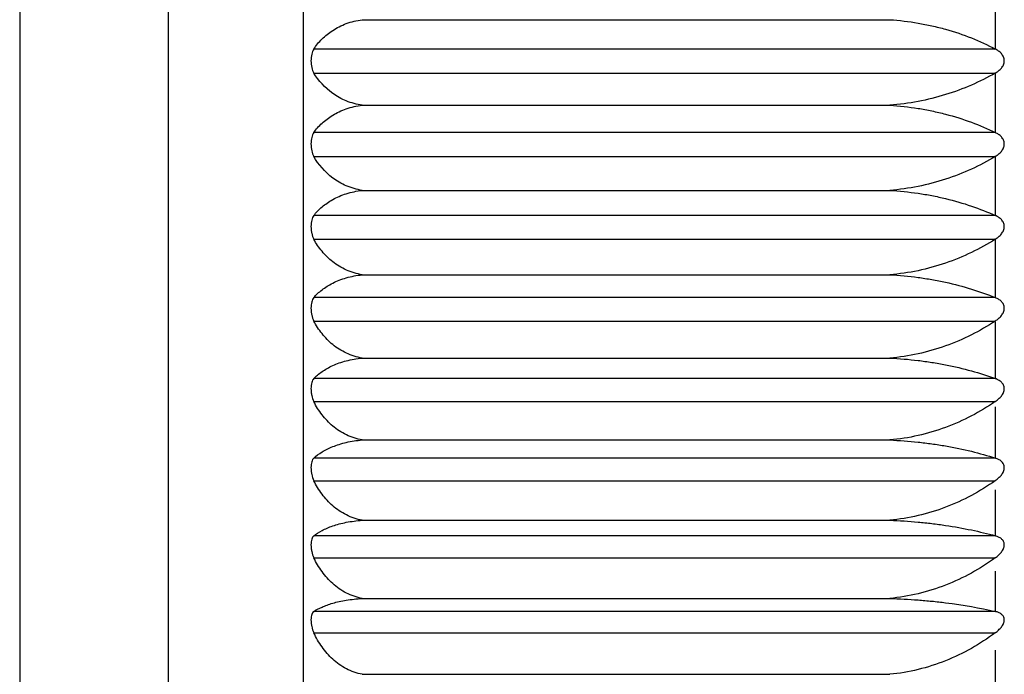
# Model space of a CAD drawing. Extents: x 72 to 403, y 23 to 180.
# Drawn here: x 157 to 169, y 68 to 76 of the extents above; entities that cross this region are included whole.
import ezdxf

# ---------------------------------------------------------------- set-up
doc = ezdxf.new("R2010")
doc.units = 0
doc.header["$MEASUREMENT"] = 0
doc.layers.add('7784', color=7, linetype='Continuous')

# ---------------------------------------------------------------- blocks, each defined once
blk = doc.blocks.new('a1')
at = {"layer": '7784', "linetype": 'Continuous'}
for p, q in [((160.682, 59.86), (160.682, 92.753)), ((158.984, 91.199), (158.984, 61.199)), ((157.121, 87.973), (157.121, 64.426)), ((169.368, 75.668), (169.368, 76.419)), ((161.419, 76.037), (168.041, 76.037)), ((169.365, 75.669), (160.813, 75.669)), ((160.813, 75.367), (169.365, 75.367)), ((169.368, 74.619), (169.368, 75.369)), ((161.419, 74.963), (168.041, 74.963)), ((169.365, 74.621), (160.813, 74.621)), ((160.813, 74.319), (169.365, 74.319)), ((169.368, 73.577), (169.368, 74.321)), ((161.419, 73.893), (168.041, 73.893)), ((169.365, 73.578), (160.813, 73.578)), ((160.813, 73.28), (169.365, 73.28)), ((169.368, 72.545), (169.368, 73.282)), ((161.419, 72.833), (168.041, 72.833)), ((169.365, 72.547), (160.813, 72.547)), ((160.813, 72.252), (169.365, 72.252)), ((169.368, 71.528), (169.368, 72.24)), ((161.419, 71.787), (168.041, 71.787)), ((169.365, 71.53), (160.813, 71.53)), ((160.813, 71.24), (169.365, 71.24)), ((169.368, 70.53), (169.368, 71.175)), ((161.419, 70.758), (168.041, 70.758)), ((169.365, 70.531), (160.813, 70.531)), ((160.813, 70.247), (169.365, 70.247)), ((169.368, 69.554), (169.368, 70.13)), ((161.419, 69.75), (168.041, 69.75)), ((169.365, 69.555), (160.813, 69.555)), ((160.813, 69.278), (169.365, 69.278)), ((169.368, 68.604), (169.368, 69.109)), ((161.419, 68.768), (168.041, 68.768)), ((169.365, 68.605), (160.813, 68.605)), ((160.813, 68.336), (169.365, 68.336)), ((169.368, 67.683), (169.368, 68.116)), ((161.419, 67.815), (168.041, 67.815))]:
    blk.add_line(p, q, dxfattribs=at)
for points, knots in [([(160.813, 75.669), (160.842, 75.713), (160.876, 75.755), (160.954, 75.833), (161, 75.87), (161.102, 75.936), (161.158, 75.965), (161.283, 76.012), (161.349, 76.028), (161.419, 76.037)], [0, 0, 0, 0, 0.25, 0.25, 0.5, 0.5, 0.75, 0.75, 1, 1, 1, 1]), ([(168.041, 76.037), (168.161, 76.029), (168.279, 76.015), (168.454, 75.985), (168.512, 75.973), (168.627, 75.947), (168.685, 75.933), (168.965, 75.854), (169.172, 75.77), (169.365, 75.669)], [0, 0, 0, 0, 0.25, 0.25, 0.375, 0.375, 0.5, 0.5, 1, 1, 1, 1]), ([(160.813, 75.669), (160.801, 75.652), (160.792, 75.629), (160.78, 75.579), (160.777, 75.55), (160.777, 75.492), (160.78, 75.463), (160.792, 75.41), (160.801, 75.386), (160.813, 75.367)], [0, 0, 0, 0, 0.25, 0.25, 0.5, 0.5, 0.75, 0.75, 1, 1, 1, 1]), ([(169.368, 75.369), (169.382, 75.377), (169.394, 75.385), (169.419, 75.405), (169.431, 75.416), (169.452, 75.441), (169.461, 75.455), (169.471, 75.479), (169.474, 75.487), (169.477, 75.503), (169.478, 75.512), (169.478, 75.538), (169.475, 75.555), (169.461, 75.585), (169.452, 75.599), (169.431, 75.623), (169.419, 75.634), (169.395, 75.652), (169.382, 75.66), (169.368, 75.668)], [0, 0, 0, 0, 0.125, 0.125, 0.25, 0.25, 0.375, 0.375, 0.4375, 0.4375, 0.5, 0.5, 0.625, 0.625, 0.75, 0.75, 0.875, 0.875, 1, 1, 1, 1]), ([(161.419, 74.963), (161.35, 74.973), (161.282, 74.991), (161.159, 75.042), (161.102, 75.074), (160.949, 75.182), (160.871, 75.271), (160.813, 75.367)], [0, 0, 0, 0, 0.25, 0.25, 0.5, 0.5, 1, 1, 1, 1]), ([(169.365, 75.367), (169.172, 75.256), (168.965, 75.165), (168.63, 75.061), (168.513, 75.032), (168.279, 74.987), (168.161, 74.972), (168.041, 74.963)], [0, 0, 0, 0, 0.5, 0.5, 0.75, 0.75, 1, 1, 1, 1]), ([(160.813, 74.621), (160.842, 74.661), (160.876, 74.7), (160.935, 74.755), (160.956, 74.772), (161.001, 74.806), (161.025, 74.823), (161.102, 74.869), (161.158, 74.896), (161.283, 74.939), (161.349, 74.954), (161.419, 74.963)], [0, 0, 0, 0, 0.25, 0.25, 0.375, 0.375, 0.5, 0.5, 0.75, 0.75, 1, 1, 1, 1]), ([(168.041, 74.963), (168.161, 74.955), (168.279, 74.942), (168.454, 74.914), (168.512, 74.903), (168.627, 74.879), (168.685, 74.865), (168.965, 74.792), (169.172, 74.714), (169.365, 74.621)], [0, 0, 0, 0, 0.25, 0.25, 0.375, 0.375, 0.5, 0.5, 1, 1, 1, 1]), ([(160.813, 74.621), (160.801, 74.604), (160.792, 74.583), (160.78, 74.534), (160.777, 74.506), (160.777, 74.448), (160.78, 74.419), (160.792, 74.365), (160.801, 74.34), (160.813, 74.319)], [0, 0, 0, 0, 0.25, 0.25, 0.5, 0.5, 0.75, 0.75, 1, 1, 1, 1]), ([(169.368, 74.321), (169.382, 74.33), (169.394, 74.339), (169.419, 74.359), (169.431, 74.371), (169.452, 74.396), (169.461, 74.411), (169.471, 74.434), (169.474, 74.442), (169.477, 74.459), (169.478, 74.468), (169.478, 74.494), (169.475, 74.51), (169.461, 74.54), (169.452, 74.554), (169.431, 74.577), (169.419, 74.587), (169.395, 74.605), (169.382, 74.612), (169.368, 74.619)], [0, 0, 0, 0, 0.125, 0.125, 0.25, 0.25, 0.375, 0.375, 0.4375, 0.4375, 0.5, 0.5, 0.625, 0.625, 0.75, 0.75, 0.875, 0.875, 1, 1, 1, 1]), ([(161.419, 73.893), (161.35, 73.904), (161.282, 73.924), (161.159, 73.977), (161.102, 74.01), (160.949, 74.125), (160.871, 74.218), (160.813, 74.319)], [0, 0, 0, 0, 0.25, 0.25, 0.5, 0.5, 1, 1, 1, 1]), ([(169.365, 74.319), (169.172, 74.203), (168.965, 74.106), (168.63, 73.997), (168.513, 73.966), (168.279, 73.919), (168.161, 73.903), (168.041, 73.893)], [0, 0, 0, 0, 0.5, 0.5, 0.75, 0.75, 1, 1, 1, 1]), ([(160.813, 73.578), (160.842, 73.616), (160.876, 73.652), (160.935, 73.702), (160.956, 73.718), (161.001, 73.749), (161.025, 73.765), (161.102, 73.807), (161.158, 73.832), (161.283, 73.871), (161.349, 73.886), (161.419, 73.893)], [0, 0, 0, 0, 0.25, 0.25, 0.375, 0.375, 0.5, 0.5, 0.75, 0.75, 1, 1, 1, 1]), ([(168.041, 73.893), (168.161, 73.886), (168.279, 73.874), (168.454, 73.848), (168.512, 73.839), (168.627, 73.816), (168.685, 73.804), (168.965, 73.736), (169.172, 73.665), (169.365, 73.578)], [0, 0, 0, 0, 0.25, 0.25, 0.375, 0.375, 0.5, 0.5, 1, 1, 1, 1]), ([(160.813, 73.578), (160.807, 73.571), (160.802, 73.562), (160.793, 73.542), (160.789, 73.531), (160.783, 73.508), (160.781, 73.495), (160.778, 73.468), (160.777, 73.454), (160.777, 73.426), (160.777, 73.411), (160.781, 73.382), (160.783, 73.368), (160.792, 73.327), (160.801, 73.302), (160.813, 73.28)], [0, 0, 0, 0, 0.125, 0.125, 0.25, 0.25, 0.375, 0.375, 0.5, 0.5, 0.625, 0.625, 0.75, 0.75, 1, 1, 1, 1]), ([(169.368, 73.282), (169.382, 73.291), (169.394, 73.3), (169.419, 73.321), (169.431, 73.333), (169.452, 73.359), (169.461, 73.374), (169.471, 73.397), (169.474, 73.406), (169.477, 73.422), (169.478, 73.431), (169.478, 73.456), (169.475, 73.473), (169.461, 73.502), (169.452, 73.515), (169.431, 73.537), (169.419, 73.547), (169.395, 73.564), (169.382, 73.571), (169.368, 73.577)], [0, 0, 0, 0, 0.125, 0.125, 0.25, 0.25, 0.375, 0.375, 0.4375, 0.4375, 0.5, 0.5, 0.625, 0.625, 0.75, 0.75, 0.875, 0.875, 1, 1, 1, 1]), ([(161.419, 72.833), (161.385, 72.839), (161.351, 72.847), (161.284, 72.867), (161.252, 72.879), (161.19, 72.907), (161.16, 72.922), (161.103, 72.957), (161.076, 72.976), (161, 73.036), (160.955, 73.08), (160.896, 73.152), (160.877, 73.177), (160.843, 73.227), (160.827, 73.253), (160.813, 73.28)], [0, 0, 0, 0, 0.125, 0.125, 0.25, 0.25, 0.375, 0.375, 0.5, 0.5, 0.75, 0.75, 0.875, 0.875, 1, 1, 1, 1]), ([(169.365, 73.28), (169.172, 73.158), (168.965, 73.057), (168.63, 72.942), (168.513, 72.909), (168.279, 72.86), (168.161, 72.843), (168.041, 72.833)], [0, 0, 0, 0, 0.5, 0.5, 0.75, 0.75, 1, 1, 1, 1]), ([(160.813, 72.547), (160.842, 72.581), (160.876, 72.613), (160.935, 72.659), (160.956, 72.674), (161.001, 72.702), (161.025, 72.716), (161.102, 72.755), (161.158, 72.777), (161.283, 72.813), (161.349, 72.826), (161.419, 72.833)], [0, 0, 0, 0, 0.25, 0.25, 0.375, 0.375, 0.5, 0.5, 0.75, 0.75, 1, 1, 1, 1]), ([(168.041, 72.833), (168.161, 72.827), (168.279, 72.816), (168.454, 72.792), (168.512, 72.783), (168.627, 72.763), (168.685, 72.752), (168.965, 72.69), (169.172, 72.625), (169.365, 72.547)], [0, 0, 0, 0, 0.25, 0.25, 0.375, 0.375, 0.5, 0.5, 1, 1, 1, 1]), ([(160.813, 72.547), (160.807, 72.54), (160.802, 72.532), (160.793, 72.513), (160.789, 72.503), (160.783, 72.48), (160.781, 72.468), (160.778, 72.442), (160.777, 72.428), (160.777, 72.4), (160.777, 72.386), (160.781, 72.357), (160.783, 72.343), (160.792, 72.301), (160.801, 72.275), (160.813, 72.252)], [0, 0, 0, 0, 0.125, 0.125, 0.25, 0.25, 0.375, 0.375, 0.5, 0.5, 0.625, 0.625, 0.75, 0.75, 1, 1, 1, 1]), ([(169.368, 72.254), (169.382, 72.263), (169.394, 72.273), (169.419, 72.295), (169.431, 72.307), (169.452, 72.333), (169.461, 72.348), (169.471, 72.372), (169.474, 72.38), (169.477, 72.396), (169.478, 72.405), (169.478, 72.43), (169.475, 72.446), (169.461, 72.475), (169.452, 72.487), (169.431, 72.508), (169.419, 72.517), (169.395, 72.533), (169.382, 72.54), (169.368, 72.545)], [0, 0, 0, 0, 0.125, 0.125, 0.25, 0.25, 0.375, 0.375, 0.4375, 0.4375, 0.5, 0.5, 0.625, 0.625, 0.75, 0.75, 0.875, 0.875, 1, 1, 1, 1]), ([(161.419, 71.787), (161.385, 71.792), (161.351, 71.801), (161.284, 71.822), (161.252, 71.834), (161.19, 71.863), (161.16, 71.88), (161.103, 71.916), (161.076, 71.935), (161, 71.998), (160.955, 72.044), (160.896, 72.119), (160.877, 72.144), (160.843, 72.197), (160.827, 72.224), (160.813, 72.252)], [0, 0, 0, 0, 0.125, 0.125, 0.25, 0.25, 0.375, 0.375, 0.5, 0.5, 0.75, 0.75, 0.875, 0.875, 1, 1, 1, 1]), ([(169.365, 72.252), (169.172, 72.125), (168.965, 72.019), (168.63, 71.899), (168.513, 71.866), (168.279, 71.815), (168.161, 71.797), (168.041, 71.787)], [0, 0, 0, 0, 0.5, 0.5, 0.75, 0.75, 1, 1, 1, 1]), ([(160.813, 71.53), (160.842, 71.56), (160.876, 71.589), (160.935, 71.63), (160.956, 71.644), (161.001, 71.669), (161.025, 71.682), (161.102, 71.716), (161.158, 71.736), (161.283, 71.769), (161.349, 71.78), (161.419, 71.787)], [0, 0, 0, 0, 0.25, 0.25, 0.375, 0.375, 0.5, 0.5, 0.75, 0.75, 1, 1, 1, 1]), ([(168.041, 71.787), (168.161, 71.781), (168.279, 71.771), (168.454, 71.75), (168.512, 71.742), (168.627, 71.724), (168.685, 71.714), (168.965, 71.658), (169.172, 71.6), (169.365, 71.53)], [0, 0, 0, 0, 0.25, 0.25, 0.375, 0.375, 0.5, 0.5, 1, 1, 1, 1]), ([(160.813, 71.53), (160.807, 71.523), (160.802, 71.516), (160.793, 71.499), (160.789, 71.489), (160.783, 71.467), (160.781, 71.456), (160.778, 71.43), (160.777, 71.417), (160.777, 71.389), (160.777, 71.375), (160.781, 71.346), (160.783, 71.332), (160.792, 71.29), (160.801, 71.263), (160.813, 71.24)], [0, 0, 0, 0, 0.125, 0.125, 0.25, 0.25, 0.375, 0.375, 0.5, 0.5, 0.625, 0.625, 0.75, 0.75, 1, 1, 1, 1]), ([(169.368, 71.242), (169.382, 71.251), (169.394, 71.262), (169.419, 71.284), (169.431, 71.296), (169.452, 71.323), (169.461, 71.337), (169.471, 71.361), (169.474, 71.369), (169.477, 71.386), (169.478, 71.394), (169.478, 71.419), (169.475, 71.435), (169.461, 71.462), (169.452, 71.474), (169.431, 71.494), (169.419, 71.503), (169.395, 71.517), (169.382, 71.523), (169.368, 71.528)], [0, 0, 0, 0, 0.125, 0.125, 0.25, 0.25, 0.375, 0.375, 0.4375, 0.4375, 0.5, 0.5, 0.625, 0.625, 0.75, 0.75, 0.875, 0.875, 1, 1, 1, 1]), ([(161.419, 70.758), (161.385, 70.764), (161.351, 70.772), (161.284, 70.794), (161.252, 70.807), (161.19, 70.837), (161.16, 70.854), (161.103, 70.891), (161.076, 70.912), (161, 70.976), (160.955, 71.024), (160.896, 71.102), (160.877, 71.128), (160.843, 71.183), (160.827, 71.211), (160.813, 71.24)], [0, 0, 0, 0, 0.125, 0.125, 0.25, 0.25, 0.375, 0.375, 0.5, 0.5, 0.75, 0.75, 0.875, 0.875, 1, 1, 1, 1]), ([(169.365, 71.24), (169.172, 71.108), (168.965, 70.999), (168.63, 70.874), (168.513, 70.84), (168.279, 70.787), (168.161, 70.768), (168.041, 70.758)], [0, 0, 0, 0, 0.5, 0.5, 0.75, 0.75, 1, 1, 1, 1]), ([(160.813, 70.531), (160.842, 70.558), (160.876, 70.584), (160.935, 70.62), (160.956, 70.631), (161.001, 70.654), (161.025, 70.665), (161.102, 70.695), (161.158, 70.713), (161.283, 70.742), (161.349, 70.752), (161.419, 70.758)], [0, 0, 0, 0, 0.25, 0.25, 0.375, 0.375, 0.5, 0.5, 0.75, 0.75, 1, 1, 1, 1]), ([(168.041, 70.758), (168.161, 70.753), (168.279, 70.744), (168.454, 70.725), (168.512, 70.718), (168.627, 70.702), (168.685, 70.693), (168.965, 70.644), (169.172, 70.593), (169.365, 70.531)], [0, 0, 0, 0, 0.25, 0.25, 0.375, 0.375, 0.5, 0.5, 1, 1, 1, 1]), ([(160.813, 70.531), (160.807, 70.525), (160.802, 70.519), (160.793, 70.503), (160.789, 70.494), (160.783, 70.473), (160.781, 70.462), (160.778, 70.438), (160.777, 70.425), (160.777, 70.398), (160.777, 70.384), (160.781, 70.355), (160.783, 70.341), (160.792, 70.298), (160.801, 70.271), (160.813, 70.247)], [0, 0, 0, 0, 0.125, 0.125, 0.25, 0.25, 0.375, 0.375, 0.5, 0.5, 0.625, 0.625, 0.75, 0.75, 1, 1, 1, 1]), ([(169.368, 70.25), (169.382, 70.259), (169.394, 70.27), (169.419, 70.292), (169.431, 70.304), (169.452, 70.331), (169.461, 70.346), (169.471, 70.37), (169.474, 70.378), (169.477, 70.394), (169.478, 70.403), (169.478, 70.427), (169.475, 70.442), (169.461, 70.468), (169.452, 70.48), (169.431, 70.499), (169.419, 70.507), (169.395, 70.52), (169.382, 70.525), (169.368, 70.53)], [0, 0, 0, 0, 0.125, 0.125, 0.25, 0.25, 0.375, 0.375, 0.4375, 0.4375, 0.5, 0.5, 0.625, 0.625, 0.75, 0.75, 0.875, 0.875, 1, 1, 1, 1]), ([(161.419, 69.75), (161.385, 69.756), (161.351, 69.765), (161.284, 69.787), (161.252, 69.801), (161.19, 69.832), (161.16, 69.849), (161.103, 69.888), (161.076, 69.909), (161, 69.975), (160.955, 70.025), (160.896, 70.105), (160.877, 70.132), (160.843, 70.189), (160.827, 70.218), (160.813, 70.247)], [0, 0, 0, 0, 0.125, 0.125, 0.25, 0.25, 0.375, 0.375, 0.5, 0.5, 0.75, 0.75, 0.875, 0.875, 1, 1, 1, 1]), ([(169.365, 70.247), (169.172, 70.111), (168.965, 69.999), (168.63, 69.87), (168.513, 69.835), (168.279, 69.78), (168.161, 69.761), (168.041, 69.75)], [0, 0, 0, 0, 0.5, 0.5, 0.75, 0.75, 1, 1, 1, 1]), ([(160.813, 69.555), (160.842, 69.578), (160.876, 69.6), (160.935, 69.631), (160.956, 69.641), (161.001, 69.661), (161.025, 69.67), (161.102, 69.696), (161.158, 69.712), (161.283, 69.736), (161.349, 69.745), (161.419, 69.75)], [0, 0, 0, 0, 0.25, 0.25, 0.375, 0.375, 0.5, 0.5, 0.75, 0.75, 1, 1, 1, 1]), ([(168.041, 69.75), (168.161, 69.746), (168.279, 69.738), (168.454, 69.722), (168.512, 69.716), (168.627, 69.702), (168.685, 69.694), (168.965, 69.652), (169.172, 69.608), (169.365, 69.555)], [0, 0, 0, 0, 0.25, 0.25, 0.375, 0.375, 0.5, 0.5, 1, 1, 1, 1]), ([(160.813, 69.555), (160.807, 69.55), (160.802, 69.544), (160.793, 69.53), (160.789, 69.521), (160.783, 69.502), (160.781, 69.491), (160.778, 69.468), (160.777, 69.455), (160.777, 69.429), (160.777, 69.415), (160.781, 69.387), (160.783, 69.373), (160.792, 69.33), (160.801, 69.303), (160.813, 69.278)], [0, 0, 0, 0, 0.125, 0.125, 0.25, 0.25, 0.375, 0.375, 0.5, 0.5, 0.625, 0.625, 0.75, 0.75, 1, 1, 1, 1]), ([(169.368, 69.28), (169.382, 69.29), (169.394, 69.301), (169.419, 69.324), (169.431, 69.336), (169.452, 69.363), (169.461, 69.378), (169.471, 69.402), (169.474, 69.41), (169.477, 69.425), (169.478, 69.434), (169.478, 69.457), (169.475, 69.472), (169.461, 69.497), (169.452, 69.508), (169.431, 69.526), (169.419, 69.533), (169.395, 69.545), (169.382, 69.55), (169.368, 69.554)], [0, 0, 0, 0, 0.125, 0.125, 0.25, 0.25, 0.375, 0.375, 0.4375, 0.4375, 0.5, 0.5, 0.625, 0.625, 0.75, 0.75, 0.875, 0.875, 1, 1, 1, 1]), ([(161.419, 68.768), (161.385, 68.774), (161.351, 68.783), (161.284, 68.806), (161.252, 68.82), (161.19, 68.852), (161.16, 68.869), (161.103, 68.909), (161.076, 68.931), (161, 68.999), (160.955, 69.05), (160.896, 69.132), (160.877, 69.16), (160.843, 69.218), (160.827, 69.248), (160.813, 69.278)], [0, 0, 0, 0, 0.125, 0.125, 0.25, 0.25, 0.375, 0.375, 0.5, 0.5, 0.75, 0.75, 0.875, 0.875, 1, 1, 1, 1]), ([(169.365, 69.278), (169.172, 69.138), (168.965, 69.023), (168.63, 68.891), (168.513, 68.855), (168.279, 68.799), (168.161, 68.779), (168.041, 68.768)], [0, 0, 0, 0, 0.5, 0.5, 0.75, 0.75, 1, 1, 1, 1]), ([(160.813, 68.605), (160.842, 68.624), (160.876, 68.642), (160.935, 68.668), (160.956, 68.677), (161.001, 68.693), (161.025, 68.701), (161.102, 68.723), (161.158, 68.736), (161.283, 68.756), (161.349, 68.764), (161.419, 68.768)], [0, 0, 0, 0, 0.25, 0.25, 0.375, 0.375, 0.5, 0.5, 0.75, 0.75, 1, 1, 1, 1]), ([(168.041, 68.768), (168.161, 68.764), (168.279, 68.758), (168.454, 68.744), (168.512, 68.739), (168.627, 68.728), (168.685, 68.721), (168.965, 68.686), (169.172, 68.649), (169.365, 68.605)], [0, 0, 0, 0, 0.25, 0.25, 0.375, 0.375, 0.5, 0.5, 1, 1, 1, 1]), ([(160.813, 68.605), (160.807, 68.601), (160.802, 68.595), (160.793, 68.582), (160.789, 68.575), (160.783, 68.557), (160.781, 68.547), (160.778, 68.524), (160.777, 68.512), (160.777, 68.487), (160.777, 68.473), (160.781, 68.446), (160.783, 68.432), (160.792, 68.389), (160.801, 68.361), (160.813, 68.336)], [0, 0, 0, 0, 0.125, 0.125, 0.25, 0.25, 0.375, 0.375, 0.5, 0.5, 0.625, 0.625, 0.75, 0.75, 1, 1, 1, 1]), ([(169.368, 68.338), (169.382, 68.349), (169.394, 68.359), (169.419, 68.383), (169.431, 68.395), (169.452, 68.422), (169.461, 68.437), (169.471, 68.46), (169.474, 68.468), (169.477, 68.483), (169.478, 68.491), (169.478, 68.514), (169.475, 68.528), (169.461, 68.552), (169.452, 68.562), (169.431, 68.579), (169.419, 68.585), (169.395, 68.596), (169.382, 68.6), (169.368, 68.604)], [0, 0, 0, 0, 0.125, 0.125, 0.25, 0.25, 0.375, 0.375, 0.4375, 0.4375, 0.5, 0.5, 0.625, 0.625, 0.75, 0.75, 0.875, 0.875, 1, 1, 1, 1]), ([(161.419, 67.815), (161.385, 67.821), (161.351, 67.83), (161.284, 67.854), (161.252, 67.868), (161.19, 67.9), (161.16, 67.919), (161.103, 67.959), (161.076, 67.981), (161, 68.051), (160.955, 68.103), (160.896, 68.187), (160.877, 68.216), (160.843, 68.275), (160.827, 68.305), (160.813, 68.336)], [0, 0, 0, 0, 0.125, 0.125, 0.25, 0.25, 0.375, 0.375, 0.5, 0.5, 0.75, 0.75, 0.875, 0.875, 1, 1, 1, 1]), ([(169.365, 68.336), (169.172, 68.193), (168.965, 68.075), (168.63, 67.941), (168.513, 67.903), (168.279, 67.846), (168.161, 67.826), (168.041, 67.815)], [0, 0, 0, 0, 0.5, 0.5, 0.75, 0.75, 1, 1, 1, 1])]:
    blk.add_open_spline(points, degree=3, knots=knots, dxfattribs=at)
for points in [[(169.368, 75.668), (169.367, 75.668), (169.366, 75.669), (169.365, 75.669)], [(169.365, 75.367), (169.366, 75.367), (169.367, 75.368), (169.368, 75.369)], [(169.368, 74.619), (169.367, 74.62), (169.366, 74.62), (169.365, 74.621)], [(169.365, 74.319), (169.366, 74.32), (169.367, 74.321), (169.368, 74.321)], [(169.368, 73.577), (169.367, 73.577), (169.366, 73.578), (169.365, 73.578)], [(169.365, 73.28), (169.366, 73.281), (169.367, 73.281), (169.368, 73.282)], [(169.368, 72.545), (169.367, 72.546), (169.366, 72.546), (169.365, 72.547)], [(169.365, 72.252), (169.366, 72.253), (169.367, 72.253), (169.368, 72.254)], [(169.368, 71.528), (169.367, 71.529), (169.366, 71.529), (169.365, 71.53)], [(169.365, 71.24), (169.366, 71.241), (169.367, 71.241), (169.368, 71.242)], [(169.368, 70.53), (169.367, 70.53), (169.366, 70.531), (169.365, 70.531)], [(169.365, 70.247), (169.366, 70.248), (169.367, 70.249), (169.368, 70.25)], [(169.368, 69.554), (169.367, 69.554), (169.366, 69.554), (169.365, 69.555)], [(169.365, 69.278), (169.366, 69.279), (169.367, 69.28), (169.368, 69.28)], [(169.368, 68.604), (169.367, 68.604), (169.366, 68.604), (169.365, 68.605)], [(169.365, 68.336), (169.366, 68.337), (169.367, 68.338), (169.368, 68.338)]]:
    blk.add_open_spline(points, degree=3, dxfattribs=at)
blk = doc.blocks.new('a3')
at = {"layer": '7784', "linetype": 'Continuous', "lineweight": 0}
blk.add_blockref('a1', (0, 0), dxfattribs=at)

msp = doc.modelspace()

# ---------------------------------------------------------------- block references
at = {"layer": '7784', "linetype": 'Continuous', "lineweight": 0}
msp.add_blockref('a3', (0, 0), dxfattribs=at)

doc.saveas('drawing.dxf')
